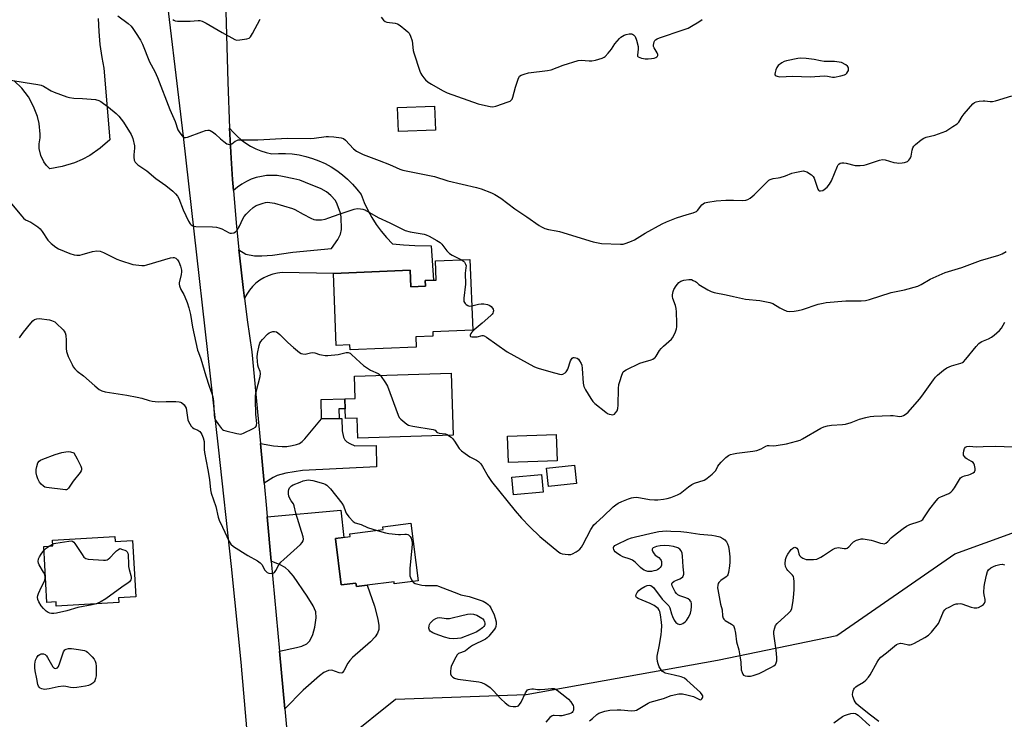
# Model space of a CAD drawing. Units: inches. Extents: x 1279766 to 1285766, y 549450 to 553450.
# Drawn here: x 1283680 to 1284122, y 552546 to 552860 of the extents above; entities that cross this region are included whole.
import ezdxf

# ---------------------------------------------------------------- set-up
doc = ezdxf.new("R2010")
doc.units = ezdxf.units.IN
doc.header["$MEASUREMENT"] = 0
for name, color, linetype in [('BLDG-Footprint', 5, 'Continuous'), ('NTRL-Trees', 3, 'Continuous'), ('TRANS-Driveway', 251, 'Continuous'), ('TRANS-Non Street Sidewalk', 7, 'Continuous'), ('TRANS-Road', 130, 'Continuous'), ('Undefined', 1, 'Continuous')]:
    doc.layers.add(name, color=color, linetype=linetype)

msp = doc.modelspace()

# ---------------------------------------------------------------- linework, layer by layer
at = {"layer": 'BLDG-Footprint'}
for points, elevation in [([(1283866.3, 552810.49), (1283849.65, 552809.85), (1283849.24, 552820.66), (1283865.89, 552821.29)], 516.91), ([(1283881.76, 552752.47), (1283882.99, 552720.74), (1283865.07, 552720.04), (1283865.14, 552718.02), (1283857.45, 552717.72), (1283857.64, 552713.03), (1283827.94, 552711.88), (1283827.86, 552714.11), (1283821.69, 552713.87), (1283820.44, 552746.16), (1283854.94, 552747.59), (1283855.22, 552740.22), (1283861.72, 552740.48), (1283861.63, 552742.96), (1283865.31, 552743.1), (1283866.61, 552743.15), (1283866.27, 552751.87)], 521.06), ([(1283873.3, 552701.37), (1283874.13, 552673.57), (1283831.36, 552672.29), (1283831.1, 552681.19), (1283825.84, 552681.04), (1283825.7, 552685.46), (1283825.57, 552689.88), (1283830.17, 552690.02), (1283829.87, 552700.08)], 522.77), ([(1283920.87, 552662.01), (1283899.03, 552661.28), (1283898.63, 552673.18), (1283920.47, 552673.9)], 521.2), ([(1283929.56, 552651.9), (1283917.03, 552650.54), (1283916.14, 552658.84), (1283928.66, 552660.19)], 521.2), ([(1283914.61, 552648.03), (1283901.25, 552646.8), (1283900.51, 552654.76), (1283913.87, 552656)], 521.84), ([(1283858.44, 552608.18), (1283847.77, 552606.86), (1283847.66, 552607.83), (1283835.55, 552606.34), (1283830.74, 552605.75), (1283830.55, 552607.24), (1283823.91, 552606.42), (1283821.37, 552627.03), (1283821.34, 552627.27), (1283827.91, 552628.08), (1283827.75, 552629.35), (1283842.75, 552631.19), (1283842.59, 552632.49), (1283855.26, 552634.05)], 523.99), ([(1283722.39, 552628.1), (1283722.53, 552625.81), (1283730.28, 552626.27), (1283731.75, 552601.1), (1283724, 552600.65), (1283724.13, 552598.52), (1283696.04, 552596.87), (1283695.93, 552598.78), (1283691.87, 552598.54), (1283690.39, 552623.68), (1283694.45, 552623.92), (1283694.31, 552626.45)], 525.84)]:
    msp.add_lwpolyline(points, close=True, dxfattribs=dict(at, elevation=elevation))
at = {"layer": 'NTRL-Trees'}
msp.add_lwpolyline([(1284036.22, 552351.03), (1283941.54, 552345.15), (1283922.46, 552362.77), (1283915.12, 552396.53), (1283901.91, 552417.08), (1283867.41, 552432.49), (1283838.05, 552446.44), (1283821.17, 552487.54), (1283826.31, 552537.45), (1283848.33, 552555.06), (1283907.04, 552557.26), (1283992.92, 552572.67), (1284046.49, 552583.68), (1284099.34, 552620.38), (1284152.18, 552639.46), (1284195.63, 552636.06), (1284208.89, 552612.84), (1284213.87, 552546.5), (1284213.87, 552478.5), (1284218.85, 552427.08), (1284224.75, 552388.72), (1284216.77, 552375.25), (1284177.92, 552361.57)], close=True, dxfattribs=at)
at = {"layer": 'TRANS-Driveway'}
for points in [[(1283780.54, 552735.06), (1283779.95, 552739.89), (1283778.27, 552754.38), (1283778.01, 552756.8), (1283781.07, 552754.81), (1283784.97, 552754.14), (1283788.28, 552754.09), (1283793.13, 552754.42), (1283802.16, 552755.71), (1283819.6, 552757.45), (1283822.38, 552761.45), (1283823.68, 552763.87), (1283824.01, 552765.98), (1283823.9, 552771.54), (1283823.58, 552773.22), (1283822.2, 552777.35), (1283821.36, 552778.97), (1283819.29, 552781.15), (1283817.27, 552782.81), (1283814.89, 552784.1), (1283807.97, 552787.05), (1283805.32, 552788), (1283802.61, 552788.72), (1283797.53, 552789.75), (1283795.19, 552790.08), (1283792.82, 552790.19), (1283790.45, 552790.08), (1283788.11, 552789.74), (1283785.8, 552789.2), (1283783.56, 552788.44), (1283781.4, 552787.47), (1283779.33, 552786.31), (1283777.38, 552784.96), (1283775.59, 552783.44), (1283775.22, 552788.29), (1283774.59, 552797.99), (1283773.79, 552811.46), (1283775.42, 552809.53), (1283777.2, 552807.74), (1283779.11, 552806.09), (1283781.15, 552804.61), (1283783.3, 552803.29), (1283785.55, 552802.15), (1283787.88, 552801.19), (1283790.29, 552800.42), (1283792.74, 552799.85), (1283795.82, 552800.05), (1283798.9, 552800.04), (1283801.98, 552799.81), (1283805.03, 552799.36), (1283808.04, 552798.7), (1283811, 552797.83), (1283813.88, 552796.75), (1283816.69, 552795.47), (1283819.4, 552794), (1283821.99, 552792.34), (1283824.47, 552790.5), (1283826.81, 552788.49), (1283829, 552786.32), (1283831.03, 552784), (1283832.89, 552781.55), (1283834.25, 552778.04), (1283835.84, 552774.63), (1283837.65, 552771.33), (1283839.67, 552768.16), (1283841.89, 552765.13), (1283844.32, 552762.25), (1283846.92, 552759.54), (1283851.96, 552759), (1283857.01, 552758.73), (1283864.35, 552758.63), (1283865.31, 552743.1), (1283861.63, 552742.96), (1283861.72, 552740.48), (1283855.22, 552740.22), (1283854.94, 552747.59), (1283820.44, 552746.16), (1283797.42, 552746.56), (1283795.29, 552746.33), (1283793.19, 552745.86), (1283791.16, 552745.17), (1283789.21, 552744.27), (1283787.38, 552743.15), (1283785.67, 552741.85), (1283784.11, 552740.37), (1283782.73, 552738.73), (1283781.53, 552736.95)], [(1283789.31, 552651.99), (1283787.67, 552669.82), (1283793.6, 552668.81), (1283797.47, 552668.45), (1283799.52, 552668.55), (1283801.91, 552668.89), (1283803.86, 552669.36), (1283805.19, 552669.86), (1283806.41, 552670.7), (1283807.69, 552671.91), (1283815.14, 552680.92), (1283823.02, 552681.04), (1283824.28, 552681.05), (1283824.35, 552675.58), (1283824.94, 552672.74), (1283825.54, 552671.46), (1283826.44, 552670.67), (1283827.81, 552669.79), (1283830.09, 552668.85), (1283839.58, 552668.99), (1283839.72, 552659.44), (1283806.61, 552657.72), (1283799.12, 552656.49), (1283795.18, 552655.46), (1283793.45, 552654.57)], [(1283798.59, 552550.77), (1283796.21, 552576.66), (1283803.88, 552578.23), (1283806.33, 552578.88), (1283808.49, 552579.9), (1283809.79, 552581.23), (1283811.15, 552584.19), (1283812.14, 552587.46), (1283812.72, 552591.59), (1283812.61, 552594.26), (1283811.38, 552597.03), (1283808.61, 552601.31), (1283802.53, 552610.32), (1283800.51, 552612.71), (1283798.79, 552614.18), (1283796.61, 552615.36), (1283792.51, 552617.09), (1283790.69, 552636.96), (1283823.8, 552639.98), (1283825.07, 552627.73), (1283821.34, 552627.27), (1283821.37, 552627.03), (1283823.91, 552606.42), (1283830.55, 552607.24), (1283830.74, 552605.75), (1283835.55, 552606.34), (1283838.88, 552596.84), (1283840.42, 552591.07), (1283840.79, 552588.19), (1283840.79, 552586.31), (1283840.24, 552584.73), (1283839.14, 552583.07), (1283837.07, 552580.82), (1283829.01, 552573.74), (1283827.83, 552572.52), (1283826.92, 552571.3), (1283825.16, 552567.82), (1283824.56, 552567.04), (1283824.16, 552566.77), (1283823.1, 552566.88), (1283819.7, 552568.19), (1283818.18, 552568.02), (1283816.19, 552567.05), (1283814.19, 552565.58), (1283806.84, 552559.08)]]:
    msp.add_lwpolyline(points, close=True, dxfattribs=at)
msp.add_polyline3d([(1283714.91, 552860.55, 0), (1283715.12, 552854.72, 0), (1283715.64, 552848.91, 0), (1283716.48, 552843.14, 0), (1283717.44, 552838.3, 0), (1283720.04, 552806.19, 0), (1283715.77, 552802.41, 0), (1283711.05, 552799.19, 0), (1283707.7, 552797.39, 0), (1283704.21, 552795.88, 0), (1283698.76, 552794.18, 0), (1283693.14, 552793.17, 0), (1283691.65, 552794.65, 0), (1283690.42, 552796.35, 0), (1283689.08, 552799.19, 0), (1283688.42, 552802.26, 0), (1283688.37, 552804.36, 0), (1283688.79, 552807.05, 0), (1283688.79, 552808.67, 0), (1283688.29, 552813.48, 0), (1283687.56, 552816.63, 0), (1283685.89, 552821.17, 0), (1283683.57, 552825.42, 0), (1283680.65, 552829.28, 0), (1283677.19, 552832.66, 0)], dxfattribs=at)
at = {"layer": 'TRANS-Non Street Sidewalk'}
msp.add_lwpolyline([(1283823.02, 552681.04), (1283815.14, 552680.92), (1283814.88, 552689.56), (1283825.57, 552689.88), (1283825.7, 552685.46), (1283822.89, 552685.37)], close=True, dxfattribs=at)
at = {"layer": 'TRANS-Road'}
for points in [[(1283770.62, 552916.91), (1283773, 552832.01), (1283773.79, 552811.46), (1283774.59, 552797.99), (1283775.22, 552788.29), (1283775.59, 552783.44), (1283776.81, 552768.9), (1283778.01, 552756.8), (1283778.27, 552754.38), (1283779.95, 552739.89), (1283780.54, 552735.06), (1283781.8, 552725.41), (1283783.9, 552710.97), (1283787.67, 552669.82), (1283789.31, 552651.99), (1283790.34, 552640.74), (1283790.69, 552636.96), (1283792.51, 552617.09), (1283796.21, 552576.66), (1283798.59, 552550.77), (1283834.63, 552157.32), (1283844.72, 552074.61)], [(1283818.25, 552139.55), (1283811.78, 552214.37), (1283809.81, 552237.19), (1283807.73, 552261.25), (1283806.86, 552271.29), (1283806.07, 552280.44), (1283804.02, 552304.19), (1283795.87, 552387.01), (1283786.37, 552486.13), (1283785.79, 552492.82), (1283782.44, 552531.71), (1283779, 552571.67), (1283774.63, 552614.64), (1283768.81, 552668.18), (1283753.1, 552807.64), (1283743.98, 552884.07)]]:
    msp.add_lwpolyline(points, dxfattribs=at)
at = {"layer": 'Undefined'}
msp.add_line((1283692.83, 552623.83, 526), (1283694.41, 552624.7, 526), dxfattribs=at)
for points, elevation in [([(1283723.68, 552861.85), (1283728.33, 552858.36), (1283729.61, 552857.21), (1283730.47, 552856.08), (1283731.6, 552854.38), (1283733.81, 552850.83), (1283734.8, 552849.03), (1283737.93, 552841.23), (1283740.25, 552836.77), (1283741.47, 552834.09), (1283747.05, 552819.84), (1283749.39, 552814.37), (1283750.56, 552810.67), (1283751.15, 552809.7), (1283752.4, 552808.12), (1283752.97, 552807.53), (1283753.6, 552807.16), (1283754.09, 552807.14), (1283754.9, 552807.33), (1283761.32, 552809.76), (1283762.98, 552810.3), (1283764.08, 552810.52), (1283764.62, 552810.48), (1283765.15, 552810.32), (1283766.69, 552809.5), (1283767.58, 552808.77), (1283769.7, 552806.67), (1283771.26, 552805.38), (1283772.65, 552804.4), (1283773.14, 552804.18), (1283773.61, 552804.1), (1283774.32, 552804.17), (1283774.79, 552804.39), (1283776.37, 552805.53), (1283777.04, 552805.9), (1283777.73, 552806.1), (1283778.59, 552806.18), (1283786.47, 552806.22), (1283799.77, 552806.89), (1283810.12, 552806.69), (1283811.88, 552806.86), (1283817.14, 552807.59), (1283818.3, 552807.67), (1283820.68, 552807.5), (1283823.92, 552807.07), (1283824.97, 552806.68), (1283825.86, 552806.06), (1283829.53, 552802.17), (1283830.86, 552801.13), (1283832.26, 552800.25), (1283833.77, 552799.6), (1283840.99, 552796.91), (1283845.59, 552795.05), (1283848.57, 552793.71), (1283850.24, 552793.06), (1283851.65, 552792.58), (1283853.06, 552792.22), (1283865.79, 552789.64), (1283871.81, 552787.73), (1283884.62, 552784.83), (1283886.83, 552784.13), (1283891.44, 552782.43), (1283892.95, 552781.61), (1283895.63, 552779.92), (1283901.87, 552775.13), (1283907.27, 552771.63), (1283912.81, 552767.71), (1283913.81, 552767.11), (1283915.4, 552766.4), (1283917.02, 552765.85), (1283920.49, 552765.25), (1283921.89, 552764.94), (1283937.08, 552760.34), (1283938.48, 552760.03), (1283940.73, 552759.69), (1283949.37, 552759.3), (1283950.49, 552759.39), (1283951.86, 552759.78), (1283954.31, 552760.64), (1283955.63, 552761.2), (1283960.33, 552764.27), (1283968.07, 552768.47), (1283969.9, 552769.38), (1283974.44, 552771.2), (1283979.22, 552772.68), (1283981.98, 552773.35), (1283983.01, 552773.77), (1283983.47, 552774.06), (1283983.89, 552774.45), (1283985.89, 552776.99), (1283986.47, 552777.48), (1283987.09, 552777.83), (1283988.47, 552778.2), (1283992.24, 552778.74), (1283996.58, 552779.11), (1284000, 552779.15)], 518), ([(1283841.85, 552861.16), (1283842.98, 552859.81), (1283843.65, 552859.32), (1283844.44, 552859.02), (1283848.15, 552858.55), (1283849.21, 552858.22), (1283850.42, 552857.41), (1283852.96, 552855.37), (1283853.85, 552854.6), (1283854.43, 552853.96), (1283855.07, 552852.71), (1283855.79, 552850.53), (1283856.27, 552846.27), (1283856.51, 552845.13), (1283859.21, 552836.98), (1283859.65, 552835.88), (1283860.08, 552835.11), (1283860.98, 552833.93), (1283861.77, 552833.08), (1283863.03, 552832.07), (1283864.5, 552831.14), (1283869.49, 552828.23), (1283871.54, 552827.18), (1283885.37, 552822.38), (1283887.36, 552821.86), (1283890.82, 552821.12), (1283891.96, 552821.04), (1283893.36, 552821.34), (1283898.95, 552823.25), (1283899.73, 552823.58), (1283900.38, 552824.04), (1283900.67, 552824.47), (1283900.97, 552825.24), (1283902.13, 552829.75), (1283903.4, 552833.44), (1283904.04, 552834.7), (1283904.66, 552835.2), (1283906.01, 552835.69), (1283907.96, 552836.16), (1283916.59, 552837.31), (1283918.21, 552837.61), (1283923.59, 552839.68), (1283930.25, 552841.76), (1283931.69, 552841.87), (1283935.24, 552841.59), (1283936.42, 552841.6), (1283938.11, 552841.95), (1283941.16, 552842.84), (1283941.92, 552843.2), (1283942.37, 552843.53), (1283943.77, 552845), (1283945.26, 552846.81), (1283946.78, 552849.23), (1283948.86, 552851.64), (1283949.51, 552852.22), (1283950.22, 552852.72), (1283950.99, 552853.13), (1283951.8, 552853.42), (1283953.19, 552853.74), (1283954.27, 552853.76), (1283954.73, 552853.6), (1283955.15, 552853.34), (1283955.52, 552853), (1283955.84, 552852.57), (1283956.45, 552850.91), (1283957.19, 552847.99), (1283957.23, 552846.85), (1283956.88, 552844.18), (1283956.99, 552843.76), (1283957.29, 552843.44), (1283957.97, 552843.09), (1283958.77, 552842.82), (1283959.61, 552842.62), (1283960.4, 552842.55), (1283961.77, 552842.56), (1283963.24, 552842.7), (1283964.4, 552842.87), (1283965.19, 552843.1), (1283965.6, 552843.35), (1283965.89, 552843.68), (1283966.06, 552844.05), (1283966.08, 552844.49), (1283965.78, 552845.23), (1283964.41, 552847.47), (1283964.16, 552848.11), (1283964.12, 552848.64), (1283964.22, 552849.44), (1283964.45, 552850.21), (1283964.7, 552850.67), (1283965.08, 552851.06), (1283965.78, 552851.52), (1283966.8, 552851.94), (1283977.5, 552855.52), (1283979.65, 552856.33), (1283981.21, 552857.1), (1283984.54, 552859.09), (1283986, 552860.1)], 516), ([(1283748.42, 552860.14), (1283748.88, 552859.83), (1283749.39, 552859.62), (1283750.52, 552859.47), (1283756.13, 552859.41), (1283759.75, 552859.73), (1283760.54, 552859.67), (1283761.55, 552859.44), (1283763.36, 552858.57), (1283770.52, 552854.33), (1283774.89, 552851.88), (1283776.19, 552851.22), (1283777, 552850.96), (1283778.39, 552850.99), (1283781.54, 552851.52), (1283782.58, 552851.86), (1283783.19, 552852.37), (1283784.09, 552853.83), (1283787.53, 552860.37)], 516), ([(1283675.64, 552832.95), (1283682.02, 552831.88), (1283687.79, 552831.04), (1283689.19, 552830.62), (1283690.26, 552830.17), (1283693.76, 552828.19), (1283695.06, 552827.55), (1283700.83, 552825.41), (1283701.97, 552825.17), (1283703.99, 552824.93), (1283707.8, 552824.76), (1283713.67, 552824.19), (1283715.08, 552823.88), (1283716.05, 552823.37), (1283719.46, 552820.88), (1283722.93, 552817.95), (1283724.17, 552816.76), (1283726.25, 552814.03), (1283729.6, 552808.58), (1283730.12, 552807.55), (1283730.41, 552806.71), (1283731.13, 552803.51), (1283731.18, 552802.35), (1283730.86, 552799.48), (1283730.82, 552798.36), (1283731.01, 552797.06), (1283731.5, 552796.16), (1283732.03, 552795.56), (1283732.67, 552795.01), (1283736.7, 552792.18), (1283740.76, 552788.85), (1283745.26, 552785.69), (1283748.34, 552783.1), (1283749.59, 552781.93), (1283750.45, 552780.8), (1283751, 552779.76), (1283753.05, 552774.69), (1283755.34, 552769.6), (1283756.08, 552768.47), (1283756.64, 552767.98), (1283757.29, 552767.61), (1283757.79, 552767.44), (1283758.65, 552767.33), (1283766.24, 552767.12), (1283767.93, 552766.99), (1283769.02, 552766.7), (1283770.34, 552766.17), (1283773.63, 552764.41), (1283774.16, 552764.28), (1283774.71, 552764.26), (1283775.8, 552764.44), (1283776.5, 552764.81), (1283777.23, 552765.65), (1283778.3, 552767.39), (1283779.86, 552770.75), (1283780.41, 552771.73), (1283781.28, 552772.86), (1283782.72, 552774.33), (1283784.44, 552775.78), (1283785.84, 552776.67), (1283788.88, 552777.71), (1283790, 552778.02), (1283790.85, 552778.16), (1283791.98, 552778.1), (1283793.96, 552777.74), (1283802.04, 552775.31), (1283803.08, 552774.84), (1283806.86, 552772.72), (1283810.32, 552770.94), (1283811.67, 552770.37), (1283812.51, 552770.22), (1283815.11, 552770.31), (1283816.81, 552770.56), (1283818.38, 552771.08), (1283822.97, 552772.86), (1283829.71, 552774.98), (1283831.13, 552775.29), (1283832.56, 552775.23), (1283833.69, 552775.01), (1283834.48, 552774.71), (1283840.48, 552771.27), (1283845.71, 552768.95), (1283852.67, 552765.53), (1283854.92, 552764.85), (1283861.24, 552763.8), (1283862.14, 552763.51), (1283863.42, 552762.92), (1283866.93, 552761.02), (1283868.34, 552760.09), (1283869.11, 552759.26), (1283871.38, 552756.29), (1283872.62, 552755.09), (1283873.81, 552754.36), (1283877.88, 552752.32)], 520), ([(1284000, 552779.15), (1284004.12, 552778.99), (1284005.51, 552779.07), (1284006.52, 552779.33), (1284007.51, 552779.94), (1284009.35, 552781.47), (1284015.27, 552787.42), (1284015.93, 552788), (1284016.49, 552788.37), (1284016.96, 552788.57), (1284017.8, 552788.78), (1284020.14, 552789.06), (1284020.97, 552789.25), (1284023.39, 552790.06), (1284026.22, 552791.17), (1284027.6, 552791.56), (1284030.53, 552792.11), (1284031.4, 552792.19), (1284031.96, 552792.15), (1284033.02, 552791.75), (1284035.02, 552790.52), (1284035.85, 552789.77), (1284036.27, 552789.02), (1284037.54, 552784.98), (1284037.94, 552784), (1284038.17, 552783.63), (1284038.5, 552783.34), (1284038.71, 552783.24), (1284039.15, 552783.2), (1284040.08, 552783.45), (1284040.78, 552783.84), (1284042.04, 552784.96), (1284043.17, 552786.22), (1284043.63, 552786.95), (1284044, 552787.76), (1284046.69, 552794.41), (1284046.97, 552794.9), (1284047.33, 552795.3), (1284047.97, 552795.65), (1284048.71, 552795.82), (1284049.52, 552795.85), (1284050.66, 552795.65), (1284054.67, 552794.69), (1284055.52, 552794.61), (1284056.95, 552794.67), (1284058.66, 552794.86), (1284059.79, 552795.08), (1284065.57, 552797.01), (1284066.95, 552797.28), (1284068.07, 552797.14), (1284072.01, 552796.04), (1284073.43, 552795.76), (1284074.28, 552795.75), (1284075.71, 552795.88), (1284076.84, 552796.04), (1284077.64, 552796.25), (1284078.11, 552796.49), (1284078.73, 552797), (1284079.25, 552797.61), (1284079.52, 552798.07), (1284079.78, 552798.87), (1284080.2, 552801.46), (1284080.5, 552802.55), (1284080.94, 552803.24), (1284081.77, 552804.04), (1284084.3, 552806.1), (1284085.52, 552806.9), (1284086.57, 552807.29), (1284090.43, 552808.3), (1284095.32, 552810.08), (1284096.33, 552810.6), (1284098.44, 552812.12), (1284100.52, 552813.32), (1284101.24, 552814.13), (1284102.68, 552816.7), (1284103.57, 552817.88), (1284107.51, 552822.29), (1284108.16, 552822.84), (1284108.92, 552823.19), (1284110.35, 552823.46), (1284112.13, 552823.61), (1284112.94, 552823.6), (1284115.29, 552823.33), (1284116.32, 552823.39), (1284117.65, 552823.7), (1284125, 552825.83)], 518), ([(1283675.17, 552778.3), (1283680.51, 552771.86), (1283681.28, 552771.03), (1283682.29, 552770.29), (1283684.56, 552769.17), (1283685.55, 552768.59), (1283687.7, 552767.11), (1283688.81, 552766.19), (1283689.71, 552765.04), (1283692.3, 552761.16), (1283692.95, 552760.37), (1283693.77, 552759.6), (1283695.87, 552758.01), (1283697.11, 552757.24), (1283702.2, 552755.09), (1283704.14, 552754.53), (1283705.21, 552754.43), (1283706.56, 552754.45), (1283707.7, 552754.68), (1283712.27, 552756.07), (1283714.27, 552756.3), (1283715.67, 552756.24), (1283717.27, 552755.65), (1283723.25, 552752.63), (1283724.86, 552751.98), (1283730.38, 552750.23), (1283731.82, 552749.98), (1283734.46, 552749.73), (1283735.62, 552749.78), (1283736.73, 552750.03), (1283747.33, 552753.25), (1283748.46, 552753.37), (1283748.94, 552753.27), (1283749.64, 552752.97), (1283750.05, 552752.69), (1283750.42, 552752.31), (1283750.99, 552751.33), (1283751.79, 552749.43), (1283752.19, 552747.71), (1283752.23, 552746.85), (1283752.12, 552745.7), (1283751.26, 552741.94), (1283751.23, 552741.37), (1283751.36, 552740.58), (1283751.95, 552739.04), (1283753.27, 552736.77), (1283753.77, 552735.74), (1283754.75, 552733.09), (1283755.5, 552730.79), (1283756.31, 552727.77), (1283757.19, 552722.13), (1283759.49, 552711.82), (1283759.82, 552710.76), (1283760.97, 552707.92), (1283763.12, 552700.27), (1283764.66, 552695.59), (1283765.85, 552692.3), (1283766.28, 552690.87), (1283766.58, 552688.72), (1283766.86, 552682.77), (1283767.05, 552681.45), (1283767.54, 552680.29), (1283768.85, 552678.4), (1283770.26, 552676.59), (1283770.65, 552676.2), (1283771.11, 552675.9), (1283772.19, 552675.5), (1283777.09, 552674.31), (1283777.95, 552674.15), (1283778.8, 552674.12), (1283779.35, 552674.23), (1283780.16, 552674.54), (1283784.45, 552676.59), (1283785.41, 552677.18), (1283785.87, 552677.77), (1283785.98, 552678.25), (1283786, 552678.77), (1283785.69, 552683.07), (1283785.47, 552689.43), (1283785.49, 552691.41), (1283785.76, 552693.11), (1283787.53, 552699.94), (1283787.74, 552701.35), (1283787.59, 552702.16), (1283786.79, 552703.98), (1283786.51, 552704.95), (1283786.23, 552708.65), (1283786.3, 552710.31), (1283787.14, 552713.78), (1283787.49, 552714.86), (1283787.88, 552715.61), (1283788.62, 552716.53), (1283790.9, 552718.93), (1283791.58, 552719.49), (1283792.35, 552719.87), (1283793.19, 552720.08), (1283794.05, 552720.14), (1283794.84, 552719.96), (1283795.57, 552719.58), (1283796.45, 552718.81), (1283799.93, 552715.16), (1283802.47, 552712.89), (1283805.24, 552710.77), (1283805.97, 552710.33), (1283806.7, 552710.07), (1283807.72, 552710.02), (1283810.2, 552710.63), (1283811.28, 552710.69), (1283812.08, 552710.53), (1283814.19, 552709.82), (1283815.03, 552709.62), (1283816.76, 552709.36), (1283817.92, 552709.31), (1283822.61, 552709.79), (1283826.23, 552710.66), (1283827, 552710.7), (1283827.49, 552710.62), (1283827.97, 552710.39), (1283828.64, 552709.87), (1283832.45, 552706.19), (1283834.02, 552704.88), (1283837.16, 552702.8), (1283840.58, 552701.31), (1283841.02, 552700.98), (1283841.52, 552700.43)], 522), ([(1284000, 552735.9), (1284005.48, 552734.67), (1284011.87, 552734.01), (1284016.41, 552733.15), (1284017.74, 552732.65), (1284020.9, 552730.7), (1284022.39, 552729.93), (1284023.92, 552729.29), (1284024.98, 552729.1), (1284027.21, 552729.21), (1284029.11, 552729.52), (1284030.99, 552730.06), (1284038.11, 552732.39), (1284040.26, 552732.92), (1284041.63, 552733.17), (1284050.46, 552733.88), (1284054.35, 552733.94), (1284057.32, 552733.88), (1284059.32, 552734.01), (1284061.02, 552734.43), (1284070.83, 552737.58), (1284073.11, 552738.15), (1284076.8, 552738.9), (1284082.74, 552740.47), (1284084.29, 552741.2), (1284088.32, 552743.66), (1284095.12, 552746.59), (1284102.47, 552748.93), (1284110.97, 552751.99), (1284119.08, 552754.34), (1284120.7, 552754.97), (1284122.43, 552756.09)], 520), ([(1283877.88, 552752.32), (1283878.81, 552751.77), (1283879.36, 552751.22), (1283879.81, 552750.32), (1283879.97, 552749.57), (1283879.95, 552748.7), (1283879.66, 552746.36), (1283879.68, 552741.4), (1283879.02, 552735.07), (1283879.05, 552733.64), (1283879.23, 552733.16), (1283879.53, 552732.74), (1283880.09, 552732.19), (1283880.72, 552731.74), (1283881.44, 552731.52), (1283882.57, 552731.62)], 520), ([(1283882.57, 552731.62), (1283885.63, 552732.34), (1283886.76, 552732.54), (1283887.9, 552732.53), (1283889.6, 552732.26), (1283890.64, 552731.87), (1283891.28, 552731.32), (1283891.81, 552730.64), (1283892.09, 552730.15), (1283892.25, 552729.39), (1283892.17, 552728.9), (1283891.98, 552728.43), (1283891.69, 552727.96), (1283891.09, 552727.3), (1283887.29, 552723.88), (1283883.61, 552720.84), (1283882.53, 552719.83), (1283882.09, 552719.16), (1283881.85, 552718.51), (1283881.83, 552718.13), (1283882.02, 552717.87), (1283882.65, 552717.69), (1283884.06, 552717.68), (1283884.94, 552717.77), (1283887.19, 552718.32), (1283887.69, 552718.33), (1283888.16, 552718.21), (1283889.12, 552717.64), (1283898.44, 552710.97), (1283910.47, 552704.39), (1283911.47, 552703.92), (1283912.31, 552703.64), (1283918.06, 552702.1), (1283921.93, 552700.92), (1283922.74, 552700.85), (1283923.48, 552701.03), (1283924.42, 552701.51), (1283925, 552702.02), (1283925.3, 552702.49), (1283925.64, 552703.29), (1283926.85, 552707), (1283927.26, 552707.76), (1283927.62, 552708.17), (1283928.05, 552708.44), (1283928.54, 552708.52), (1283929.33, 552708.38), (1283929.84, 552708.18), (1283930.47, 552707.67), (1283930.98, 552707), (1283931.68, 552705.77), (1283931.96, 552704.96), (1283932.16, 552703.48), (1283932.61, 552696.9), (1283932.86, 552695.46), (1283933.64, 552693.9), (1283935.99, 552690.12), (1283936.96, 552688.65), (1283937.73, 552687.8), (1283942.76, 552683.9), (1283943.5, 552683.4), (1283944.28, 552683.02), (1283945.08, 552682.83), (1283945.87, 552682.78), (1283946.56, 552683.01), (1283947.12, 552683.58), (1283947.75, 552684.55), (1283948.16, 552685.62), (1283948.31, 552687.08), (1283948.48, 552694.52), (1283948.62, 552696.29), (1283948.97, 552697.69), (1283949.85, 552700.47), (1283950.15, 552701.27), (1283950.56, 552701.99), (1283951.18, 552702.55), (1283951.93, 552702.98), (1283958.07, 552705.88), (1283959.44, 552706.4), (1283963.12, 552707.39), (1283963.86, 552707.7), (1283964.5, 552708.09), (1283964.88, 552708.44), (1283965.39, 552709.11), (1283966.88, 552711.55), (1283967.54, 552712.48), (1283968.59, 552713.52), (1283972.17, 552716.66), (1283972.72, 552717.34), (1283973.28, 552718.35), (1283974.02, 552719.94), (1283974.53, 552721.3), (1283974.67, 552722.15), (1283974.66, 552723.91), (1283974.48, 552728.92), (1283974.36, 552730.39), (1283973.99, 552731.81), (1283972.78, 552734.96), (1283972.67, 552735.77), (1283972.71, 552736.65), (1283972.94, 552738.11), (1283973.22, 552738.92), (1283974.27, 552740.57), (1283975.51, 552742.09), (1283976.47, 552742.77), (1283977.75, 552743.17), (1283980.01, 552743.53), (1283980.57, 552743.51), (1283981.13, 552743.4), (1283981.96, 552743.09), (1283983, 552742.56), (1283983.47, 552742.23), (1283984.53, 552741.23), (1283985.22, 552740.74), (1283988.47, 552738.88), (1283990.01, 552738.1), (1283991.42, 552737.68), (1283996.71, 552736.64), (1284000, 552735.9)], 520), ([(1283679.55, 552717.31), (1283679.77, 552717.8), (1283681.27, 552719.85), (1283684.59, 552723.9), (1283685.57, 552724.97), (1283686.25, 552725.48), (1283687.31, 552725.89), (1283688.43, 552725.96), (1283693, 552725.33), (1283693.84, 552725.14), (1283694.62, 552724.83), (1283695.36, 552724.41), (1283696.04, 552723.9), (1283699.11, 552720.92), (1283699.62, 552720.25), (1283700.03, 552719.52), (1283700.36, 552718.46), (1283700.51, 552716.13), (1283700.44, 552712.44), (1283700.6, 552711.14), (1283701.45, 552708.98), (1283703.14, 552705.25), (1283703.68, 552704.23), (1283704.37, 552703.33), (1283705.38, 552702.34), (1283708.27, 552700.18), (1283713.28, 552695.67), (1283715.25, 552694.1), (1283716.47, 552693.5), (1283718.03, 552693.05), (1283727.7, 552691.55), (1283732.38, 552690.66), (1283734.41, 552690.22), (1283737.73, 552689.2), (1283739.14, 552688.88), (1283741.73, 552688.62), (1283745.31, 552688.74), (1283749.77, 552688.73), (1283751.22, 552688.62), (1283751.76, 552688.48), (1283752.23, 552688.23), (1283753.45, 552687.15), (1283753.96, 552686.52), (1283754.29, 552685.76), (1283754.53, 552684.62), (1283755.15, 552680.54), (1283755.42, 552679.71), (1283755.95, 552678.68), (1283756.58, 552677.71), (1283757.15, 552677.09), (1283757.84, 552676.65), (1283759.62, 552675.81), (1283760.46, 552675.2), (1283760.96, 552674.59), (1283761.38, 552673.88), (1283762.03, 552672.37), (1283762.36, 552670.82), (1283762.5, 552667.23), (1283762.63, 552665.86), (1283764.13, 552657.98), (1283764.79, 552653.71), (1283765.28, 552649.13), (1283765.57, 552647.57), (1283767.69, 552641.57), (1283768.73, 552636.79), (1283769.12, 552635.45), (1283770.69, 552632.35), (1283773.68, 552625.85), (1283774.44, 552624.63), (1283775.56, 552623.7), (1283782.09, 552619.52), (1283786.39, 552617.13), (1283787.56, 552616.36), (1283788.27, 552615.51), (1283789.72, 552613.03), (1283790.28, 552612.36), (1283790.72, 552612.02), (1283791.5, 552611.71), (1283792.64, 552611.56), (1283793.45, 552611.67), (1283793.99, 552611.98), (1283794.64, 552612.81), (1283796.01, 552615.44), (1283796.86, 552616.63), (1283798.14, 552617.86), (1283805.69, 552624.59), (1283806.48, 552625.44), (1283806.84, 552626.13), (1283806.99, 552626.85), (1283806.84, 552627.99), (1283803.63, 552638.63), (1283802.87, 552641.9), (1283802.46, 552642.79), (1283801.41, 552644.12), (1283800.84, 552645.13), (1283800.42, 552646.21), (1283800.24, 552647.33), (1283800.25, 552648.45), (1283800.41, 552649.25), (1283800.78, 552649.94), (1283801.29, 552650.55), (1283801.69, 552650.9), (1283802.45, 552651.34), (1283805.51, 552652.57), (1283806.92, 552653.06), (1283808.32, 552653.4), (1283809.17, 552653.51), (1283810.21, 552653.45), (1283811.23, 552653.24), (1283815.93, 552651.85), (1283816.76, 552651.55), (1283817.51, 552651.15), (1283818.16, 552650.62), (1283819.1, 552649.55), (1283824.18, 552643.06), (1283824.97, 552641.81), (1283825.81, 552639.38), (1283826.17, 552638.63), (1283827.4, 552637.02), (1283829.33, 552634.86), (1283829.76, 552634.51), (1283830.23, 552634.26), (1283832.9, 552633.48), (1283835.78, 552632.21), (1283840.05, 552630.86)], 524), ([(1284000, 552665.27), (1284001.59, 552665.57), (1284008.76, 552666.45), (1284010.52, 552666.76), (1284012.39, 552667.44), (1284014.56, 552668.69), (1284015.3, 552668.97), (1284016.1, 552669.02), (1284017.78, 552668.82), (1284019.23, 552668.93), (1284023.88, 552669.75), (1284028.31, 552670.84), (1284029.98, 552671.39), (1284031.04, 552671.89), (1284039.29, 552676.79), (1284040.58, 552677.32), (1284042.22, 552677.8), (1284044.07, 552678.04), (1284048.93, 552678.32), (1284050.35, 552678.49), (1284052.88, 552679.29), (1284056.64, 552680.83), (1284059.39, 552681.58), (1284061.34, 552682.01), (1284063.1, 552682.16), (1284070.49, 552682.48), (1284071.67, 552682.42), (1284073.72, 552682.08), (1284074.58, 552682.02), (1284075.66, 552682.16), (1284076.41, 552682.44), (1284077.58, 552683.16), (1284078.42, 552683.91), (1284083.55, 552689.77), (1284084.61, 552691.13), (1284089.87, 552698.5), (1284090.77, 552699.67), (1284091.58, 552700.52), (1284094.3, 552702.83), (1284095.75, 552703.83), (1284097.89, 552704.7), (1284102.1, 552705.91), (1284102.89, 552706.26), (1284103.36, 552706.58), (1284104.36, 552707.64), (1284108.99, 552713.47), (1284110.17, 552714.71), (1284110.82, 552715.22), (1284111.47, 552715.6), (1284114.52, 552716.89), (1284115.83, 552717.56), (1284117.02, 552718.44), (1284119.49, 552720.6), (1284120.38, 552721.69), (1284121.82, 552724.39)], 522), ([(1283841.52, 552700.43), (1283843.89, 552697.03), (1283844.76, 552695.53), (1283849.45, 552682.58), (1283849.99, 552681.55), (1283850.75, 552680.74), (1283853.46, 552678.6), (1283854.17, 552678.15), (1283854.69, 552677.93), (1283856.07, 552677.62), (1283865.21, 552676.21), (1283865.68, 552676.06), (1283866.08, 552675.83), (1283866.7, 552675.08), (1283867.19, 552674.74), (1283867.93, 552674.54), (1283870.69, 552674.19), (1283871.45, 552673.9), (1283872.14, 552673.51)], 522), ([(1283872.14, 552673.51), (1283873.29, 552672.69), (1283873.89, 552672.1), (1283874.77, 552670.91), (1283876.93, 552667.67), (1283877.92, 552666.59), (1283879.57, 552665.36), (1283881.76, 552663.88), (1283884.67, 552662.45), (1283885.56, 552661.76), (1283886.56, 552660.77), (1283887.36, 552659.6), (1283889.85, 552655.09), (1283891.42, 552652.78), (1283902, 552639.58), (1283904.88, 552636.29), (1283908.59, 552632.49), (1283913.16, 552628.08), (1283921.61, 552621.14), (1283922.33, 552620.67), (1283923.14, 552620.37), (1283925.78, 552620.04), (1283926.95, 552620.06), (1283927.74, 552620.29), (1283929.46, 552621.27), (1283930.39, 552621.91), (1283931.04, 552622.47), (1283931.77, 552623.39), (1283932.39, 552624.41), (1283935.95, 552631.28), (1283937.42, 552633.29), (1283938.37, 552634.29), (1283941.57, 552637.08), (1283946.09, 552641.42), (1283947.19, 552642.33), (1283948.32, 552643.1), (1283949.87, 552643.86), (1283952.92, 552645.02), (1283954.32, 552645.48), (1283955.16, 552645.65), (1283956.58, 552645.7), (1283962.34, 552644.79), (1283964.6, 552644.54), (1283966.02, 552644.52), (1283968.61, 552644.81), (1283970.31, 552645.11), (1283971.94, 552645.63), (1283974.89, 552646.76), (1283976.14, 552647.45), (1283979.79, 552650.46), (1283981.38, 552651.49), (1283982.57, 552652.04), (1283986.81, 552653.45), (1283987.57, 552653.81), (1283988.29, 552654.27), (1283990.54, 552656.08), (1283991.57, 552657.07), (1283992.05, 552657.74), (1283993.08, 552659.72), (1283993.55, 552660.42), (1283994.5, 552661.49), (1283996.57, 552663.51), (1283997.73, 552664.43), (1283998.72, 552664.86), (1284000, 552665.27)], 522), ([(1284000, 552588.12), (1284000.42, 552586.76), (1284000.89, 552584.74), (1284001.35, 552580.83), (1284002.38, 552577.2), (1284003.06, 552573.73), (1284003.36, 552571.68), (1284003.5, 552568.35), (1284003.92, 552567.02), (1284004.28, 552566.29), (1284004.58, 552565.9), (1284005.22, 552565.54), (1284006.3, 552565.41), (1284007.73, 552565.46), (1284008.84, 552565.69), (1284011.53, 552566.65), (1284017.12, 552569.43), (1284018.08, 552570.03), (1284018.86, 552570.74), (1284019.25, 552571.41), (1284019.45, 552572.34), (1284019.45, 552573.74), (1284019.19, 552577.03), (1284018.11, 552584.43), (1284018.16, 552585.57), (1284018.54, 552587.19), (1284018.97, 552588.2), (1284019.67, 552589.07), (1284024.79, 552593.78), (1284025.74, 552594.82), (1284026.19, 552595.82), (1284026.71, 552598.32), (1284027.05, 552600.58), (1284027.31, 552604.33), (1284027.3, 552607.89), (1284027.19, 552609.33), (1284026.92, 552610.11), (1284026.48, 552610.76), (1284024.46, 552612.86), (1284023.98, 552613.48), (1284023.41, 552614.7), (1284023.28, 552615.8), (1284023.45, 552617.8), (1284023.62, 552618.63), (1284023.82, 552619.17), (1284024.41, 552620.18), (1284025.44, 552621.66), (1284026, 552622.36), (1284026.61, 552622.94), (1284027.08, 552623.19), (1284027.57, 552623.31), (1284028.06, 552623.23), (1284028.45, 552622.95), (1284028.87, 552622.29), (1284029.4, 552620.35), (1284029.73, 552619.58), (1284030.25, 552619.01), (1284031.13, 552618.4), (1284031.86, 552618.05), (1284032.68, 552617.85), (1284033.86, 552617.79), (1284035.95, 552617.81), (1284037.39, 552618.02), (1284039.2, 552618.8), (1284040.46, 552619.56), (1284044.43, 552622.22), (1284045.72, 552622.91), (1284046.49, 552623.09), (1284047.03, 552623.11), (1284049.79, 552622.72), (1284050.58, 552622.75), (1284051.01, 552622.9), (1284051.82, 552623.48), (1284053.35, 552625.18), (1284053.98, 552625.75), (1284055.23, 552626.42), (1284056.86, 552626.97), (1284057.42, 552627.07), (1284058.28, 552627.06), (1284061.8, 552626.52), (1284062.96, 552626.24), (1284066, 552625.18), (1284067.09, 552624.91), (1284067.61, 552624.9), (1284068.36, 552625.18), (1284069.26, 552625.85), (1284070.85, 552627.54), (1284071.74, 552628.32), (1284076.21, 552631.76), (1284077.66, 552632.78), (1284079.19, 552633.5), (1284083.35, 552634.81), (1284084.14, 552635.12), (1284084.62, 552635.4), (1284085.01, 552635.78), (1284085.52, 552636.45), (1284088.2, 552640.61), (1284090.97, 552644.16), (1284091.96, 552645.25), (1284092.42, 552645.58), (1284093.18, 552645.97), (1284096.65, 552647.36), (1284097.58, 552647.99), (1284098.37, 552648.8), (1284099.25, 552649.92), (1284101.44, 552653.74), (1284101.98, 552654.4), (1284102.38, 552654.73), (1284103.06, 552655.12), (1284103.81, 552655.42), (1284105.67, 552655.84), (1284106.45, 552656.11), (1284107.66, 552656.73), (1284108.22, 552657.21), (1284108.49, 552657.88), (1284108.5, 552658.69), (1284108.28, 552660.09), (1284107.97, 552660.85), (1284107.61, 552661.28), (1284106.94, 552661.83), (1284104.85, 552662.93), (1284104.4, 552663.24), (1284103.71, 552664.02), (1284103.35, 552664.68), (1284103.22, 552665.46), (1284103.37, 552666.59), (1284103.71, 552667.64), (1284104.17, 552668.18), (1284104.82, 552668.45), (1284105.83, 552668.59), (1284109.06, 552668.36), (1284112.14, 552668.52), (1284117.71, 552668.64), (1284129.28, 552668.2)], 524), ([(1283840.05, 552630.86), (1283843.88, 552629.72), (1283845.31, 552629.45), (1283849.68, 552629.05), (1283850.56, 552629.05), (1283852.5, 552629.24), (1283853.28, 552629.2), (1283853.78, 552629.08), (1283854.2, 552628.88), (1283854.88, 552628.18), (1283855.29, 552627.42), (1283855.56, 552626.59), (1283855.76, 552625.43), (1283855.79, 552624.62), (1283855.7, 552622.98), (1283854.78, 552613.8), (1283854.71, 552611.53), (1283854.81, 552610.47), (1283855.02, 552609.69), (1283855.46, 552608.69), (1283855.96, 552607.87)], 524), ([(1283935.33, 552545.45), (1283936.82, 552546.43), (1283938.72, 552548.18), (1283939.54, 552548.77), (1283940.55, 552549.19), (1283942.27, 552549.65), (1283944.58, 552550.12), (1283947.78, 552550.31), (1283949.54, 552550.27), (1283954.28, 552549.89), (1283955.71, 552549.96), (1283956.5, 552550.24), (1283957.26, 552550.62), (1283961.71, 552553.26), (1283962.69, 552553.72), (1283968.62, 552555.48), (1283972.04, 552556.75), (1283975.43, 552557.43), (1283976.28, 552557.54), (1283977.13, 552557.53), (1283979.16, 552557.09), (1283982.03, 552556.24), (1283984.43, 552555.06), (1283985.13, 552554.87), (1283985.52, 552554.98), (1283985.84, 552555.3), (1283986.08, 552555.74), (1283986.23, 552556.22), (1283986.21, 552556.68), (1283986.05, 552557.1), (1283985.26, 552558.11), (1283979.12, 552563.58), (1283977.98, 552564.48), (1283977.32, 552564.85), (1283976.55, 552565.12), (1283973.43, 552565.81), (1283969.42, 552566.85), (1283968.44, 552567.31), (1283968.1, 552567.6), (1283967.59, 552568.23), (1283966.74, 552569.67), (1283966.16, 552570.93), (1283965.9, 552571.99), (1283965.73, 552573.34), (1283965.8, 552574.46), (1283966.7, 552578.74), (1283967.55, 552583.99), (1283967.76, 552585.73), (1283967.81, 552588.04), (1283967.76, 552589.74), (1283967.33, 552593.03), (1283967.01, 552594.41), (1283966.69, 552595.13), (1283966.23, 552595.77), (1283965.62, 552596.32), (1283964.49, 552597.13), (1283962.7, 552598.06), (1283957.25, 552600.24), (1283956.45, 552600.81), (1283956.15, 552601.36), (1283956.29, 552602.03), (1283956.84, 552602.98), (1283957.56, 552603.89), (1283958.46, 552604.63), (1283960.25, 552605.71), (1283961.31, 552606.18), (1283962.32, 552606.3), (1283963, 552606.09), (1283963.6, 552605.67), (1283964.09, 552605.16), (1283968.05, 552599.97), (1283970.29, 552597.75), (1283970.95, 552596.97), (1283971.39, 552596.14), (1283972.15, 552593.46), (1283972.65, 552592.17), (1283973.41, 552590.64), (1283974.21, 552589.54), (1283975, 552588.89), (1283975.46, 552588.7), (1283975.96, 552588.65), (1283976.48, 552588.74), (1283977.24, 552589.03), (1283978.41, 552589.77), (1283978.96, 552590.42), (1283979.73, 552591.64), (1283980.42, 552592.92), (1283980.71, 552593.71), (1283980.97, 552595.07), (1283981.15, 552596.75), (1283981.14, 552597.94), (1283981, 552598.73), (1283980.8, 552599.15), (1283980.49, 552599.55), (1283979.65, 552600.18), (1283978.71, 552600.59), (1283975.89, 552601.55), (1283975.13, 552602.01), (1283974.45, 552602.57), (1283973.9, 552603.23), (1283973.05, 552604.74), (1283972.45, 552606.01), (1283972.29, 552606.72), (1283972.32, 552606.94), (1283972.54, 552607.34), (1283973.38, 552608.01), (1283974.14, 552608.39), (1283975.99, 552609.1), (1283976.75, 552609.5), (1283977.31, 552610.06), (1283977.67, 552610.76), (1283977.77, 552611.27), (1283977.76, 552611.8), (1283977.39, 552614.57), (1283977.22, 552619.29), (1283976.95, 552620.66), (1283976.52, 552621.71), (1283975.88, 552622.49), (1283974.99, 552623.04), (1283973.11, 552623.6), (1283971.16, 552623.94), (1283968.86, 552624.06), (1283967.13, 552623.94), (1283965.46, 552623.59), (1283963.98, 552623.02), (1283963.64, 552622.76), (1283963.5, 552622.42), (1283963.55, 552621.99), (1283963.83, 552621.27), (1283964.36, 552620.31), (1283964.88, 552619.69), (1283966.47, 552618.63), (1283967.29, 552617.83), (1283967.54, 552617.36), (1283967.67, 552616.86), (1283967.75, 552616.06), (1283967.7, 552615.27), (1283967.56, 552614.78), (1283967.14, 552614.16), (1283966.56, 552613.62), (1283965.9, 552613.17), (1283965.14, 552612.85), (1283964.33, 552612.64), (1283963.22, 552612.47), (1283962.12, 552612.4), (1283961.57, 552612.46), (1283960.73, 552612.69), (1283959.93, 552613.02), (1283959.19, 552613.46), (1283958.33, 552614.2), (1283955.86, 552616.61), (1283954.75, 552617.47), (1283953.69, 552617.93), (1283950.31, 552618.99), (1283949.3, 552619.52), (1283948.1, 552620.31), (1283946.98, 552621.19), (1283946.47, 552621.83), (1283946.26, 552622.32), (1283946.15, 552622.82), (1283946.2, 552623.28), (1283946.31, 552623.48), (1283946.85, 552624.01), (1283947.74, 552624.55), (1283952.63, 552626.91), (1283954.26, 552627.57), (1283955.98, 552628.04), (1283964.38, 552629.95), (1283966.54, 552630.37), (1283968.17, 552630.55), (1283969.81, 552630.64), (1283971.87, 552630.58), (1283976.41, 552630.32), (1283979.12, 552630.05), (1283984.96, 552629.19), (1283990.34, 552628.65), (1283992.01, 552628.41), (1283993.88, 552627.97), (1283995.32, 552627.23), (1283996.16, 552626.59), (1283996.83, 552625.76), (1283997.36, 552624.83), (1283997.77, 552623.57), (1283998.07, 552621.73), (1283998.33, 552618.92), (1283998.35, 552616.66), (1283998.22, 552614.91), (1283997.87, 552611.99), (1283997.56, 552610.91), (1283997.22, 552610.4), (1283996.81, 552610.02), (1283994.33, 552608.41), (1283993.4, 552607.49), (1283993.16, 552607.03), (1283992.97, 552606.23), (1283992.9, 552605.08), (1283992.96, 552604.28), (1283994.28, 552597.78), (1283994.96, 552595.15), (1283995.14, 552592.56), (1283995.42, 552591.51), (1283995.73, 552591.05), (1283996.34, 552590.47), (1283999.13, 552588.79), (1284000, 552588.12)], 524), ([(1283690.5, 552621.81), (1283691.56, 552622.94), (1283692.83, 552623.83)], 526), ([(1283694.41, 552624.7), (1283695.06, 552624.98), (1283695.83, 552625.18), (1283701.72, 552626.1), (1283702.77, 552626.15), (1283703.37, 552625.99), (1283703.9, 552625.61), (1283704.44, 552624.97), (1283707.62, 552620.05), (1283708.45, 552618.9), (1283708.84, 552618.52), (1283709.29, 552618.25), (1283710.39, 552618.02), (1283717.24, 552617.55), (1283718.11, 552617.55), (1283718.92, 552617.7), (1283719.39, 552617.97), (1283720.04, 552618.53), (1283722.28, 552620.94), (1283723.08, 552621.7), (1283723.94, 552622.35), (1283724.55, 552622.68), (1283725.84, 552622.36), (1283726.85, 552622.01), (1283727.36, 552621.73), (1283727.84, 552621.24), (1283728.11, 552620.66), (1283728.25, 552619.94), (1283728.4, 552615.74), (1283728.52, 552614.62), (1283728.8, 552613.26), (1283729.56, 552610.66), (1283729.73, 552609.81), (1283729.72, 552609.26), (1283729.48, 552608.6), (1283728.89, 552607.81), (1283728.27, 552607.29), (1283725.44, 552605.38), (1283718.23, 552600.19), (1283715.78, 552598.71), (1283714.77, 552598.2), (1283714.04, 552597.93)], 526), ([(1283714.04, 552597.93), (1283712.18, 552597.44), (1283705.79, 552596.18), (1283700.75, 552594.79), (1283696.16, 552593.72), (1283695.02, 552593.53), (1283693.92, 552593.56), (1283693.14, 552593.76), (1283692.39, 552594.05), (1283691.49, 552594.63), (1283690.28, 552595.73), (1283689.23, 552597.07), (1283688.17, 552598.82), (1283687.75, 552599.85), (1283687.59, 552600.89), (1283687.71, 552601.71), (1283688.01, 552602.53), (1283689.43, 552605.5), (1283690.77, 552608.03), (1283691.11, 552609.06), (1283691.13, 552610.06), (1283690.9, 552611.01), (1283690.38, 552612.06), (1283688.35, 552615.34), (1283688.06, 552616.14), (1283687.97, 552616.97), (1283688.09, 552618.06), (1283688.48, 552619.06), (1283689.27, 552620.26), (1283690.5, 552621.81)], 526), ([(1284065.34, 552545.08), (1284061.56, 552547.88), (1284056.42, 552551.97), (1284055.33, 552552.99), (1284054.6, 552553.93), (1284054.17, 552554.7), (1284053.86, 552555.51), (1284053.63, 552556.36), (1284053.51, 552557.21), (1284053.58, 552558.03), (1284053.77, 552558.85), (1284054.07, 552559.62), (1284054.36, 552560.06), (1284054.9, 552560.63), (1284055.53, 552561.13), (1284058.41, 552562.75), (1284059.5, 552563.69), (1284060.67, 552565.02), (1284061.36, 552565.97), (1284064.49, 552571.78), (1284065.3, 552572.98), (1284066.24, 552573.9), (1284068.7, 552575.84), (1284073.18, 552579.6), (1284073.91, 552580), (1284075, 552580.17), (1284076.12, 552580.06), (1284078.59, 552579.55), (1284079.39, 552579.54), (1284079.93, 552579.66), (1284081.24, 552580.26), (1284085.91, 552582.75), (1284087.64, 552583.82), (1284088.86, 552585.12), (1284092, 552589.12), (1284092.54, 552590.15), (1284094.34, 552594.45), (1284094.93, 552595.25), (1284095.55, 552595.74), (1284096.8, 552596.44), (1284099.15, 552597.55), (1284099.95, 552597.83), (1284100.74, 552597.96), (1284101.8, 552597.98), (1284102.6, 552597.86), (1284106.67, 552596.34), (1284108.08, 552596.03), (1284109.23, 552596.1), (1284110.07, 552596.32), (1284111.36, 552596.98), (1284112.28, 552597.65), (1284112.78, 552598.27), (1284113.01, 552599.01), (1284112.96, 552599.85), (1284112.58, 552601.88), (1284112.47, 552603.05), (1284112.59, 552605.67), (1284112.85, 552607.37), (1284113.59, 552610.71), (1284114.09, 552612.37), (1284114.56, 552613.16), (1284115.61, 552613.99), (1284116.81, 552614.68), (1284117.86, 552615.13), (1284119.55, 552615.61), (1284120.67, 552615.72), (1284121.72, 552615.46)], 526), ([(1283855.96, 552607.87), (1283856.41, 552607.42), (1283857.14, 552607.05), (1283860.17, 552606.32), (1283861.57, 552606.15), (1283865.52, 552606.2), (1283866.86, 552606.07), (1283867.66, 552605.89), (1283876.54, 552602.32), (1283877.64, 552602.01), (1283881.45, 552601.19), (1283887.7, 552599.1), (1283888.49, 552598.7), (1283889.22, 552598.2), (1283889.89, 552597.64), (1283890.49, 552597.01), (1283891.08, 552596.04), (1283892.54, 552592.91), (1283893.06, 552591.54), (1283893.48, 552589.81), (1283893.53, 552588.93), (1283893.38, 552587.8), (1283893.17, 552587.27), (1283892.72, 552586.53), (1283890.17, 552583.37), (1283889.41, 552582.61), (1283888.71, 552582.1), (1283882.85, 552579.16), (1283881.92, 552578.54), (1283879.79, 552576.86), (1283879.14, 552576.53), (1283877, 552575.82), (1283876.55, 552575.55), (1283876.01, 552574.95), (1283875.43, 552573.98), (1283873.83, 552570.87), (1283873.35, 552569.82), (1283873.1, 552569), (1283872.98, 552567.58), (1283873.05, 552566.46), (1283873.3, 552565.72), (1283873.98, 552564.97), (1283874.86, 552564.49), (1283876.37, 552564.09), (1283885.79, 552562.88), (1283886.9, 552562.56), (1283888.5, 552561.85), (1283889.78, 552561.16), (1283890.81, 552560.37), (1283892.15, 552559.02), (1283895.56, 552555.29), (1283897.51, 552553.5), (1283898.89, 552552.44), (1283899.4, 552552.18), (1283899.94, 552552.02), (1283901.11, 552551.85), (1283902.28, 552551.81), (1283903.08, 552551.93), (1283903.52, 552552.17), (1283904.05, 552552.77), (1283904.66, 552553.75), (1283906.69, 552557.93), (1283907.25, 552558.88), (1283907.61, 552559.25), (1283908.08, 552559.51), (1283908.6, 552559.67), (1283909.45, 552559.8), (1283910.27, 552559.78), (1283912.13, 552559.52), (1283913.28, 552559.48), (1283915.28, 552559.56), (1283918.31, 552559.93), (1283919.09, 552559.94), (1283919.59, 552559.85), (1283920.11, 552559.64), (1283920.83, 552559.18), (1283925.13, 552555.84), (1283925.99, 552555.04), (1283926.96, 552553.92), (1283927.82, 552552.75), (1283928.07, 552552.24), (1283928.2, 552551.72), (1283928.26, 552550.91), (1283928.18, 552550.12), (1283927.95, 552549.53), (1283927.67, 552549.19), (1283927.24, 552548.87), (1283926.46, 552548.55), (1283923.03, 552547.68), (1283921.92, 552547.62), (1283919.55, 552547.83), (1283919.05, 552547.8), (1283918.61, 552547.67), (1283917.67, 552546.95), (1283915.75, 552544.81)], 524), ([(1284045.12, 552544.48), (1284048.95, 552547.26), (1284049.91, 552547.8), (1284051.29, 552548.3), (1284052.7, 552548.69), (1284053.82, 552548.81), (1284054.84, 552548.62), (1284055.26, 552548.42), (1284055.97, 552547.93), (1284061.26, 552543.19)], 526)]:
    msp.add_lwpolyline(points, dxfattribs=dict(at, elevation=elevation))
for points, elevation in [([(1284030.31, 552842.76), (1284028.85, 552842.6), (1284023.91, 552841.62), (1284022.78, 552841.3), (1284021.76, 552840.77), (1284020.16, 552839.52), (1284019.44, 552838.64), (1284018.98, 552837.55), (1284018.68, 552836.42), (1284018.64, 552835.65), (1284018.82, 552835.25), (1284019.18, 552834.94), (1284019.64, 552834.71), (1284020.74, 552834.48), (1284026.74, 552834.74), (1284034.49, 552834.39), (1284040.84, 552834.82), (1284042.3, 552834.71), (1284044.49, 552834.29), (1284045.33, 552834.29), (1284048.28, 552834.81), (1284049.88, 552835.32), (1284050.49, 552835.69), (1284050.91, 552836.08), (1284051.42, 552836.78), (1284051.64, 552837.29), (1284051.72, 552837.79), (1284051.67, 552838.3), (1284051.5, 552838.77), (1284051.21, 552839.21), (1284050.46, 552839.82), (1284048.56, 552840.83), (1284045.33, 552841.26), (1284040.77, 552841.38), (1284039.12, 552841.65), (1284036.24, 552842.27), (1284032.69, 552842.62)], 516), ([(1283700.21, 552649), (1283691.65, 552650.09), (1283690.88, 552650.33), (1283690.24, 552650.65), (1283689.2, 552651.54), (1283688.51, 552652.44), (1283687.79, 552654), (1283687.31, 552655.35), (1283687.08, 552656.74), (1283687.03, 552658.16), (1283687.26, 552659.6), (1283687.81, 552661.25), (1283688.32, 552661.95), (1283689.02, 552662.4), (1283690.08, 552662.86), (1283695.56, 552664.92), (1283698.57, 552665.84), (1283700.29, 552666.17), (1283701.42, 552666.24), (1283702.5, 552666.06), (1283703.86, 552665.62), (1283705.41, 552663), (1283707, 552659.68), (1283707.34, 552658.73), (1283707.34, 552658.07), (1283707.16, 552657.58), (1283706.72, 552656.86), (1283703.69, 552652.89), (1283701.57, 552649.77), (1283701, 552649.22), (1283700.7, 552649.08)], 526), ([(1283874.51, 552582.17), (1283872.58, 552582.31), (1283870.28, 552582.89), (1283866.15, 552584.37), (1283865.08, 552584.86), (1283864.32, 552585.31), (1283863.89, 552585.67), (1283863.6, 552586.06), (1283863.39, 552586.49), (1283863.28, 552586.96), (1283863.38, 552587.96), (1283863.65, 552588.69), (1283863.91, 552589.16), (1283864.62, 552590.02), (1283865.44, 552590.77), (1283866.35, 552591.35), (1283867.1, 552591.64), (1283868.18, 552591.78), (1283871.01, 552591.36), (1283872.61, 552591.36), (1283873.7, 552591.57), (1283877.56, 552592.55), (1283880.7, 552593.21), (1283882.15, 552593.41), (1283883.39, 552593.29), (1283884.83, 552592.88), (1283887.02, 552591.53), (1283887.47, 552591.13), (1283887.95, 552590.5), (1283888.3, 552589.78), (1283888.42, 552589.23), (1283888.42, 552588.69), (1283888.27, 552588.19), (1283888.01, 552587.73), (1283887.43, 552587.11), (1283885.78, 552585.89), (1283884.47, 552585.19), (1283882.29, 552584.23), (1283877.72, 552582.56), (1283876.16, 552582.27)], 526), ([(1283703.61, 552560.24), (1283702.47, 552560.33), (1283700.37, 552560.87), (1283699.2, 552560.9), (1283696.83, 552560.63), (1283692.8, 552559.69), (1283690.71, 552559.52), (1283689.57, 552559.74), (1283688.81, 552560.11), (1283688.38, 552560.46), (1283688.06, 552560.91), (1283687.77, 552561.73), (1283687.35, 552564.19), (1283686.56, 552567.77), (1283686.4, 552569.15), (1283686.49, 552570.86), (1283686.78, 552572.55), (1283687.34, 552573.78), (1283687.97, 552574.65), (1283688.59, 552575.14), (1283689.31, 552575.43), (1283689.8, 552575.46), (1283690.3, 552575.39), (1283690.99, 552575.09), (1283691.6, 552574.51), (1283692.11, 552573.8), (1283694.54, 552569.66), (1283695.09, 552569.09), (1283695.3, 552568.97), (1283695.72, 552568.9), (1283696.13, 552569.01), (1283696.52, 552569.24), (1283696.99, 552569.82), (1283697.65, 552571.35), (1283699.3, 552576.31), (1283699.55, 552576.8), (1283699.86, 552577.2), (1283700.47, 552577.57), (1283701.47, 552577.79), (1283702.85, 552577.78), (1283705.95, 552577.46), (1283707.88, 552577.15), (1283708.66, 552576.94), (1283709.41, 552576.61), (1283710.1, 552576.15), (1283711.17, 552575.23), (1283712.22, 552574.15), (1283713.04, 552573.07), (1283713.55, 552572.15), (1283713.81, 552571.21), (1283713.94, 552569.82), (1283714.02, 552565.62), (1283713.72, 552564.33), (1283713.37, 552563.35), (1283713.05, 552562.86), (1283712.46, 552562.33), (1283711.56, 552561.74), (1283710.58, 552561.3), (1283709.21, 552561.01), (1283705.29, 552560.41)], 526)]:
    msp.add_lwpolyline(points, close=True, dxfattribs=dict(at, elevation=elevation))

doc.saveas('drawing.dxf')
